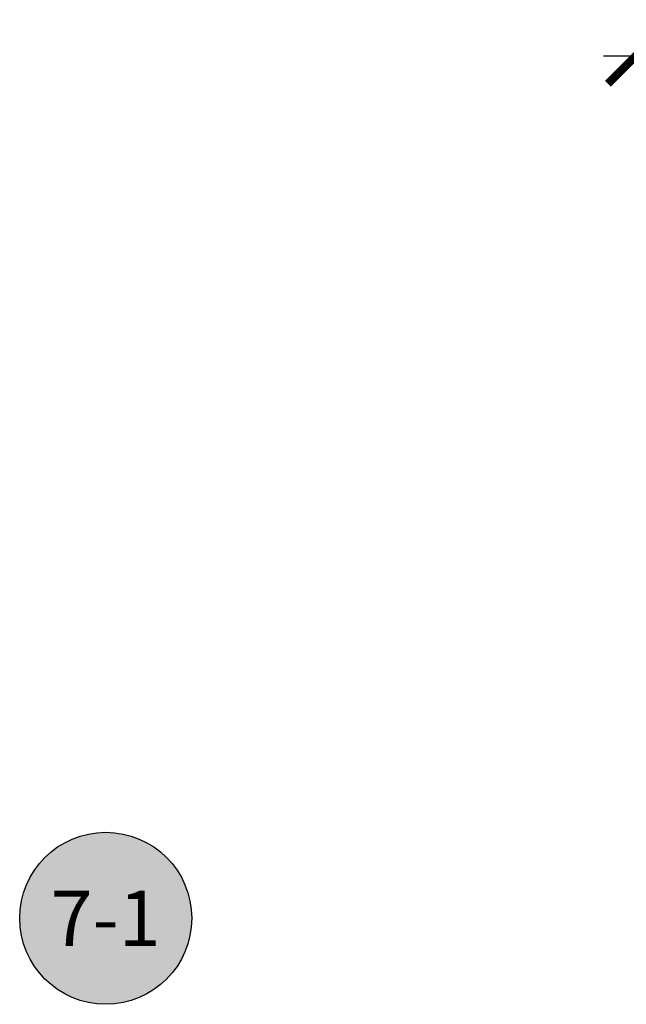
# Model space of a CAD drawing. Units: inches. Extents: x 0 to 108, y 0 to 43.
# Drawn here: x 99 to 101, y 21 to 24 of the extents above; entities that cross this region are included whole.
import ezdxf
from ezdxf.enums import TextEntityAlignment as Align

# ---------------------------------------------------------------- set-up
doc = ezdxf.new("R2010")
doc.units = ezdxf.units.IN
doc.header["$LTSCALE"] = 0.5
doc.header["$MEASUREMENT"] = 0
for name, color, linetype in [('Arcadia-Dim', 4, 'Continuous'), ('Arcadia-Symb', 7, 'Continuous'), ('Arcadia-Symb-Text', 3, 'Continuous'), ('Arcadia-Text', 3, 'Continuous')]:
    doc.layers.add(name, color=color, linetype=linetype)
doc.styles.get("Standard").update_dxf_attribs({"font": 'ARIALN.TTF'})
doc.dimstyles.new('Arcadia-2', dxfattribs={"dimscale": 2, "dimtxt": 0.0938, "dimasz": 0.0938, "dimexe": 0.0546, "dimexo": 0.0469, "dimgap": 0.0469, "dimtad": 0, "dimtih": 1, "dimdec": 4, "dimzin": 3, "dimdsep": 46, "dimlunit": 4, "dimtxsty": 'Standard', "dimblk": 'ARCHTICK', "dimcen": 0.0469, "dimdle": 0.0546, "dimclrd": 256, "dimclre": 256, "dimclrt": 256, "dimadec": 0, "dimazin": 0, "dimtfac": 0.75, "dimtdec": 4, "dimtix": 1, "dimtmove": 2, "dimatfit": 3, "dimfxl": 1, "dimtolj": 1, "dimtzin": 3, "dimlwd": -3, "dimlwe": -3, "dimarcsym": 0})

# ---------------------------------------------------------------- blocks, each defined once
blk = doc.blocks.new('_ArchTick')
at = {"color": 0, "linetype": 'ByBlock', "lineweight": -3, "const_width": 0.15}
blk.add_lwpolyline([(-0.5, -0.5), (0.5, 0.5)], dxfattribs=at)
blk = doc.blocks.new('*D19')
at = {"layer": 'Arcadia-Dim', "lineweight": -3}
for p, q in [((100.8911, 22.957), (100.8911, 24.485)), ((100.7819, 24.3758), (101.2161, 24.3758)), ((102.0004, 24.3758), (101.5663, 24.3758)), ((101.8912, 24.3865), (101.8912, 24.2666))]:
    blk.add_line(p, q, dxfattribs=at)
at = {"layer": 'Defpoints', "color": 0, "lineweight": -3}
for p in [(101.8912, 24.4803), (100.8911, 24.3758), (100.8911, 22.8632)]:
    blk.add_point(p, dxfattribs=at)
at = {"layer": 'Arcadia-Dim', "lineweight": -3, "xscale": 0.1876, "yscale": 0.1876, "zscale": 0.1876, "rotation": 180}
blk.add_blockref('_ArchTick', (100.8911, 24.3758), dxfattribs=at)
at = {"layer": 'Arcadia-Dim', "lineweight": -3, "xscale": 0.1876, "yscale": 0.1876, "zscale": 0.1876}
blk.add_blockref('_ArchTick', (101.8912, 24.3758), dxfattribs=at)
at = {"layer": 'Arcadia-Dim', "insert": (101.3912, 24.3758), "char_height": 0.1876, "attachment_point": 5}
blk.add_mtext('\\A1;1"', dxfattribs=at)
blk = doc.blocks.new('Keynote')
at = {"layer": 'Arcadia-Symb', "lineweight": -3}
h = blk.add_hatch(color=8, dxfattribs=at)
h.dxf.hatch_style = 1
edge = h.paths.add_edge_path()
edge.add_arc((0, 0), 0.1458, 0, 360)
at = {"layer": 'Defpoints', "lineweight": -3}
blk.add_circle((0, 0), 0.1458, dxfattribs=at)
at = {"layer": 'Arcadia-Symb-Text'}
blk.add_attdef('KEYNOTE_BUBBLE', text='', height=0.0938, dxfattribs=at).set_placement((0, 0), align=Align.MIDDLE_CENTER)

msp = doc.modelspace()

# ---------------------------------------------------------------- block references
at = {"layer": 'Arcadia-Text', "lineweight": -3, "xscale": 2, "yscale": 2, "zscale": 2}
msp.add_blockref('Keynote', (99.0944, 21.45144), dxfattribs=at).add_auto_attribs({'KEYNOTE_BUBBLE': '7-1'})

# ---------------------------------------------------------------- dimensions: what is measured, and where the dimension line sits
at = {"layer": 'Arcadia-Dim'}
dim = msp.add_linear_dim(base=(100.89112, 24.37576), p1=(101.89123, 24.48027), p2=(100.89112, 22.86323), dimstyle='Arcadia-2', dxfattribs=at)
dim.commit()
dim.dimension.update_dxf_attribs({"geometry": '*D19', "text_midpoint": (101.39117, 24.37576)})

doc.saveas('drawing.dxf')
